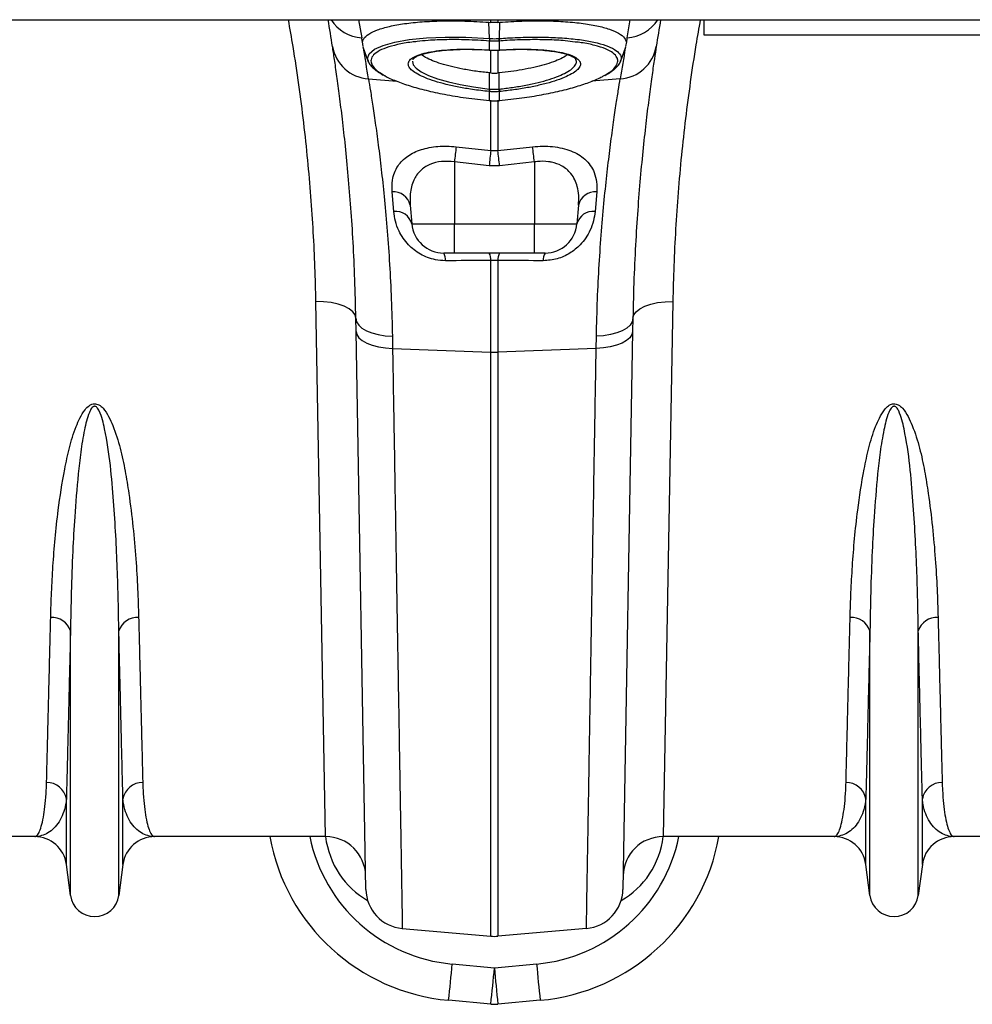
# Model space of a CAD drawing. Units: millimetres. Extents: x 773 to 17139, y 764 to 7801.
# Drawn here: x 14519 to 14758, y 5373 to 5619 of the extents above; entities that cross this region are included whole.
import ezdxf

# ---------------------------------------------------------------- set-up
doc = ezdxf.new("R2010")
doc.units = ezdxf.units.MM
doc.layers.get('0').update_dxf_attribs({"linetype": 'CONTINUOUS'})
doc.layers.add('ACO_DRAINAGE', color=7, linetype='CONTINUOUS')

# ---------------------------------------------------------------- blocks, each defined once
blk = doc.blocks.new('ACO_-_32831_-_PLAN')
at = {"layer": 'ACO_DRAINAGE', "linetype": 'Continuous'}
for p, q in [((0, 224.4), (1004.58, 224.4)), ((666, 224.4), (666.81, 219.85)), ((699.13, 223.72), (699.13, 224.4)), ((700.87, 224.4), (700.87, 223.72)), ((733.19, 219.85), (734, 224.4)), ((752.5, 220.5), (752.5, 224.4)), ((698.63, 223.76), (699.13, 223.72)), ((698.76, 219.7), (698.63, 223.76)), ((700.87, 223.72), (701.37, 223.76)), ((701.24, 219.7), (701.37, 223.76)), ((675.13, 218.79), (678.72, 219.41)), ((678.72, 219.41), (683.02, 219.83)), ((683.02, 219.83), (687.7, 220.02)), ((687.7, 220.02), (692.86, 219.99)), ((692.86, 219.99), (698.76, 219.7)), ((698.76, 219.7), (698.76, 219.7)), ((698.76, 219.7), (698.76, 219.7)), ((852.5, 220.5), (752.5, 220.5)), ((667.18, 217.68), (666.98, 218.85)), ((667.09, 217.65), (668.46, 213.88)), ((668.7, 215.89), (670.03, 217.02)), ((670.03, 217.02), (672.16, 217.98)), ((672.16, 217.98), (675.13, 218.79)), ((698.66, 216.83), (698.78, 216.82)), ((698.67, 216.8), (698.66, 216.83)), ((698.67, 216.8), (698.67, 216.8)), ((698.78, 219.07), (698.76, 219.07)), ((698.78, 216.82), (698.78, 219.07)), ((698.79, 216.79), (698.78, 216.82)), ((701.22, 216.82), (701.21, 216.79)), ((701.22, 219.07), (701.22, 216.82)), ((701.24, 219.07), (701.22, 219.07)), ((701.22, 216.82), (701.34, 216.83)), ((701.33, 216.8), (701.95, 216.84)), ((701.34, 216.83), (701.33, 216.8)), ((701.33, 216.8), (701.33, 216.8)), ((731.54, 213.88), (732.91, 217.65)), ((733.02, 218.85), (732.82, 217.68)), ((668.28, 214.69), (668.7, 215.89)), ((668.48, 214.04), (668.28, 214.69)), ((679.6, 214.46), (679.58, 214.4)), ((698.67, 216.8), (698.8, 216.79)), ((698.8, 216.79), (698.79, 216.79)), ((699.13, 211.07), (699.13, 216.77)), ((700.87, 216.78), (700.87, 211.07)), ((701.2, 216.79), (701.33, 216.8)), ((701.21, 216.79), (701.2, 216.79)), ((720.39, 214.39), (720.37, 214.46)), ((679.51, 214.05), (679.48, 213.91)), ((679.48, 213.91), (679.71, 213.13)), ((679.71, 213.13), (680.4, 212.3)), ((680.4, 212.3), (681.67, 211.39)), ((668.51, 209.6), (675.62, 208.99)), ((681.67, 211.39), (683.51, 210.48)), ((683.51, 210.48), (685.76, 209.63)), ((685.76, 209.63), (688.48, 208.84)), ((698.78, 207.05), (698.77, 211.1)), ((699.13, 211.07), (698.77, 211.1)), ((701.23, 211.1), (700.87, 211.07)), ((701.22, 207.05), (701.23, 211.1)), ((731.49, 209.6), (724.36, 208.99)), ((688.48, 208.84), (691.45, 208.15)), ((691.45, 208.15), (694.75, 207.57)), ((694.75, 207.57), (698.78, 207.05)), ((698.78, 207.05), (698.86, 207.05)), ((698.78, 207.05), (698.78, 207.05)), ((698.78, 207.05), (698.78, 207.05)), ((701.14, 207.05), (701.22, 207.05)), ((698.78, 206.42), (698.7, 206.43)), ((698.78, 204.17), (698.78, 206.42)), ((701.3, 206.43), (701.22, 206.42)), ((701.22, 206.42), (701.22, 204.17)), ((698.72, 204.18), (698.78, 204.17)), ((698.72, 204.18), (698.72, 204.15)), ((698.72, 204.15), (698.77, 204.14)), ((698.72, 204.15), (698.72, 204.15)), ((698.78, 204.14), (698.77, 204.14)), ((698.78, 204.17), (698.78, 204.14)), ((699.13, 191.66), (699.13, 204.23)), ((700.87, 204.27), (700.87, 191.66)), ((701.22, 204.17), (701.28, 204.18)), ((701.22, 204.14), (701.22, 204.17)), ((701.23, 204.14), (701.22, 204.14)), ((701.23, 204.14), (701.28, 204.15)), ((701.28, 204.15), (701.28, 204.18)), ((701.28, 204.15), (701.28, 204.15)), ((690.44, 192.62), (699.13, 191.66)), ((700.87, 191.66), (709.56, 192.62)), ((699.13, 191.66), (700.87, 191.66)), ((698.69, 187.87), (690, 188.82)), ((690, 188.82), (690, 173.3)), ((701.31, 187.87), (698.69, 187.87)), ((710, 188.82), (701.31, 187.87)), ((710, 188.82), (710, 173.3)), ((674.82, 176.42), (674.41, 181.3)), ((725.59, 181.3), (725.18, 176.42)), ((678.95, 177.99), (679.36, 173.3)), ((721.05, 177.99), (720.64, 173.3)), ((679.36, 173.3), (690, 173.3)), ((690, 173.3), (710, 173.3)), ((690, 166), (690, 173.3)), ((710, 173.3), (720.64, 173.3)), ((710, 171.85), (710, 173.3)), ((710, 170.46), (710, 171.85)), ((710, 169.2), (710, 170.46)), ((710, 168.1), (710, 169.2)), ((710, 167.21), (710, 168.1)), ((690, 166), (687.33, 166)), ((710, 166), (690, 166)), ((710, 166.54), (710, 167.21)), ((710, 166.14), (710, 166.54)), ((710, 166), (710, 166.14)), ((712.67, 166), (710, 166)), ((699.13, 141.2), (699.13, 164.13)), ((700.87, 164.13), (699.13, 164.13)), ((700.87, 164.13), (700.87, 141.2)), ((657.79, 20), (655.35, 153.88)), ((657.29, 153.82), (655.35, 153.88)), ((659.16, 153.6), (657.29, 153.82)), ((660.88, 153.23), (659.16, 153.6)), ((662.39, 152.71), (660.88, 153.23)), ((737.61, 152.71), (739.12, 153.23)), ((739.12, 153.23), (740.84, 153.6)), ((740.84, 153.6), (742.71, 153.82)), ((744.65, 153.88), (742.21, 20)), ((742.71, 153.82), (744.65, 153.88)), ((663.64, 152.07), (662.39, 152.71)), ((664.57, 151.33), (663.64, 152.07)), ((665.14, 150.53), (664.57, 151.33)), ((665.35, 149.68), (665.14, 150.53)), ((734.65, 149.68), (734.86, 150.53)), ((734.86, 150.53), (735.43, 151.33)), ((735.43, 151.33), (736.36, 152.07)), ((736.36, 152.07), (737.61, 152.71)), ((665.41, 146.41), (665.35, 149.68)), ((665.35, 149.68), (665.53, 148.83)), ((665.53, 148.83), (666.05, 148.01)), ((666.05, 148.01), (666.88, 147.25)), ((733.95, 148.01), (733.12, 147.25)), ((734.47, 148.83), (733.95, 148.01)), ((734.65, 149.68), (734.47, 148.83)), ((734.65, 149.68), (734.59, 146.41)), ((667.84, 6.8), (665.41, 146.41)), ((665.41, 146.41), (665.59, 145.6)), ((665.59, 145.6), (666.11, 144.82)), ((666.88, 147.25), (668, 146.59)), ((668, 146.59), (669.37, 146.03)), ((669.37, 146.03), (670.94, 145.6)), ((670.94, 145.6), (672.66, 145.32)), ((729.06, 145.6), (727.34, 145.32)), ((730.63, 146.03), (729.06, 145.6)), ((732, 146.59), (730.63, 146.03)), ((733.12, 147.25), (732, 146.59)), ((734.59, 146.41), (732.16, 6.8)), ((734.41, 145.6), (733.89, 144.82)), ((734.59, 146.41), (734.41, 145.6)), ((666.11, 144.82), (666.94, 144.11)), ((666.94, 144.11), (668.06, 143.47)), ((668.06, 143.47), (669.43, 142.95)), ((669.43, 142.95), (671, 142.54)), ((672.66, 145.32), (674.48, 145.19)), ((674.48, 145.19), (674.53, 142.16)), ((725.47, 142.16), (725.52, 145.19)), ((727.34, 145.32), (725.52, 145.19)), ((730.57, 142.95), (729, 142.54)), ((731.94, 143.47), (730.57, 142.95)), ((733.06, 144.11), (731.94, 143.47)), ((733.89, 144.82), (733.06, 144.11)), ((671, 142.54), (672.72, 142.28)), ((672.72, 142.28), (674.53, 142.16)), ((674.53, 142.16), (699.13, 141.2)), ((699.13, -4.92), (699.13, 141.2)), ((725.47, 142.16), (700.87, 141.2)), ((700.87, 141.2), (700.87, -4.92)), ((727.28, 142.28), (725.47, 142.16)), ((729, 142.54), (727.28, 142.28)), ((593.95, 5.3), (593.95, 71.46)), ((606.05, 5.3), (606.05, 71.46)), ((793.95, 5.3), (793.95, 71.46)), ((806.05, 5.3), (806.05, 71.46)), ((592.92, 13.05), (592.92, 29.42)), ((607.08, 13.05), (607.08, 29.42)), ((792.92, 13.05), (792.92, 29.42)), ((807.08, 13.05), (807.08, 29.42)), ((584.99, 20), (542.21, 20)), ((657.79, 20), (615.01, 20)), ((784.99, 20), (742.21, 20)), ((825.61, 20), (815.01, 20)), ((593.95, 5.3), (592.92, 13.05)), ((607.08, 13.05), (606.05, 5.3)), ((793.95, 5.3), (792.92, 13.05)), ((807.08, 13.05), (806.05, 5.3)), ((676.97, -2.99), (699.13, -4.92)), ((723.03, -2.99), (700.87, -4.92)), ((689.42, -11.87), (700, -12.83)), ((700, -12.83), (710.58, -11.87)), ((699.1, -21.92), (688.52, -20.96)), ((711.48, -20.96), (700.9, -21.92))]:
    blk.add_line(p, q, dxfattribs=at)
for centre, radius, start, end in [((165.43, 140.95), 500, 8.8327, 9.6077), ((667.47, 229.72), 9.89, 212.4879, 266.1263), ((732.53, 229.72), 9.89, 273.8737, 327.5121), ((1234.57, 140.95), 500, 170.3923, 171.1673), ((164.55, 131.29), 510, 9.8858, 10), ((702.95, 219.36), 4.2, 175.4472, 183.978), ((703.08, 219.35), 4.31, 175.4296, 183.7383), ((696.92, 219.35), 4.31, 356.2617, 4.5704), ((697.05, 219.36), 4.2, 356.022, 4.5528), ((1235.45, 131.29), 510, 170, 170.1142), ((669.12, 219.34), 9.76, 189.4778, 266.3957), ((164.55, 131.29), 510, 8.8327, 9.7109), ((730.88, 219.34), 9.76, 273.6043, 350.5222), ((1235.45, 131.29), 510, 170.2891, 171.1673), ((690.65, 207.83), 8.17, 350.1434, 354.5637), ((690.8, 207.81), 8.1, 350.1044, 354.5613), ((709.2, 207.81), 8.1, 185.4387, 189.8956), ((709.35, 207.83), 8.17, 185.4363, 189.8566), ((988.27, 156.53), 300.01, 173.0908, 173.821), ((411.73, 156.53), 300.01, 6.179, 6.9092), ((997.51, 155.4), 300.58, 173.0713, 173.7978), ((402.49, 155.4), 300.58, 6.2022, 6.9287), ((674.78, 177.03), 4.28, 12.9189, 94.9701), ((725.22, 177.03), 4.28, 85.0299, 167.0811), ((675.29, 172.24), 4.21, 14.6432, 96.4374), ((724.71, 172.24), 4.21, 83.5626, 165.3568), ((687.33, 174), 8, 185, 270), ((712.67, 174), 8, 270, 355), ((684.52, 164.35), 3.26, 355.5218, 30.314), ((695.95, 164.37), 3.19, 355.5319, 30.6454), ((704.05, 164.37), 3.19, 149.3546, 184.4681), ((715.48, 164.35), 3.26, 149.686, 184.4782), ((700, 163.65), 22.47, 267.7771, 272.2229), ((589.36, 70.07), 4.79, 16.8212, 94.3923), ((610.64, 70.07), 4.79, 85.6077, 163.1788), ((789.36, 70.07), 4.79, 16.8212, 94.3923), ((810.64, 70.07), 4.79, 85.6077, 163.1788), ((588.06, 28.61), 4.93, 9.5346, 91.1391), ((611.94, 28.61), 4.93, 88.8609, 170.4654), ((788.06, 28.61), 4.93, 9.5346, 91.1391), ((811.94, 28.61), 4.93, 88.8609, 170.4654), ((584.99, 12), 8, 7.5666, 90), ((615.01, 12), 8, 90, 172.4334), ((693.03, 28.84), 50, 190.1784, 264.8246), ((693.03, 27.96), 40, 191.4846, 264.8246), ((657.79, 10), 10, 1, 90), ((706.97, 27.96), 40, 275.1754, 348.5154), ((706.97, 28.84), 50, 275.1754, 349.8216), ((742.21, 10), 10, 90, 179), ((784.99, 12), 8, 7.5666, 90), ((815.01, 12), 8, 90, 172.4334), ((600, 6.1), 6.1, 187.5666, 352.4334), ((677.84, 6.98), 10, 181, 265), ((722.16, 6.98), 10, 275, 359), ((800, 6.1), 6.1, 187.5666, 352.4334), ((700, 5.04), 10, 265, 275), ((410.2, 11.26), 280.19, 353.3975, 355.2651), ((989.8, 11.26), 280.19, 184.7349, 186.6025), ((420.77, 10.3), 280.19, 353.3975, 355.2651), ((979.23, 10.3), 280.19, 184.7349, 186.6025), ((700, -11.96), 10, 264.8246, 275.1754)]:
    blk.add_arc(centre, radius, start, end, dxfattribs=at)
for centre, major_axis, start_param, end_param in [((677.58, 22.77), (-0.3, 21.2), 1.688537, 2.643709), ((722.42, 22.77), (0.3, 21.2), 3.639476, 4.594648)]:
    blk.add_ellipse(centre, major_axis=major_axis, ratio=0.943135, start_param=start_param, end_param=end_param, dxfattribs=at)
for points, knots in [([(655.35, 153.88), (655.28, 156.74), (655.15, 162.46), (654.73, 171.24), (654.14, 180.17), (653.34, 189.31), (652.34, 198.63), (651.12, 208.12), (649.84, 216.72), (648.88, 222.17), (648.49, 224.4)], [0, 0, 0, 0, 0.127406, 0.254811, 0.383214, 0.511618, 0.643229, 0.774841, 0.907579, 1, 1, 1, 1]), ([(751.51, 224.4), (751.14, 222.3), (750.22, 217.11), (748.99, 208.84), (747.78, 199.63), (746.76, 190.38), (745.94, 181.15), (745.31, 171.93), (744.86, 162.82), (744.72, 156.86), (744.65, 153.88)], [0, 0, 0, 0, 0.087068, 0.214452, 0.342855, 0.471259, 0.602889, 0.734519, 0.867259, 1, 1, 1, 1]), ([(666.98, 218.85), (667.07, 219.1), (667.31, 219.79), (668.47, 220.83), (670.65, 221.89), (673.68, 222.77), (677.44, 223.46), (681.86, 223.92), (686.93, 224.15), (692.57, 224.13), (696.61, 223.89), (698.63, 223.76)], [0, 0, 0, 0, 0.066908, 0.18067, 0.294435, 0.408455, 0.522476, 0.636777, 0.751077, 0.875539, 1, 1, 1, 1]), ([(700.87, 223.72), (700.76, 223.72), (700.41, 223.69), (699.83, 223.68), (699.36, 223.71), (699.13, 223.72)], [0, 0, 0, 0, 0.196581, 0.598291, 1, 1, 1, 1]), ([(701.37, 223.76), (703.22, 223.88), (706.94, 224.11), (712.3, 224.16), (717.3, 223.98), (721.83, 223.56), (725.72, 222.91), (728.9, 222.05), (731.23, 221.02), (732.61, 219.93), (732.9, 219.17), (733.02, 218.85)], [0, 0, 0, 0, 0.1143685, 0.2287385, 0.3431039, 0.4574699, 0.5719162, 0.6863611, 0.8006919, 0.9150203, 1, 1, 1, 1]), ([(698.76, 219.07), (696.83, 219.19), (693.18, 219.42), (688.03, 219.43), (683.84, 219.28), (681.57, 219.03), (680.66, 218.93)], [0, 0, 0, 0, 0.294587, 0.555514, 0.823984, 1, 1, 1, 1]), ([(698.76, 219.7), (698.76, 219.7), (698.77, 219.7), (698.78, 219.7), (698.78, 219.7)], [0, 0, 0, 0, 0.002879, 1, 1, 1, 1]), ([(698.78, 219.7), (698.91, 219.69), (699.32, 219.66), (700, 219.65), (700.68, 219.66), (701.09, 219.69), (701.22, 219.7)], [0, 0, 0, 0, 0.16039, 0.5, 0.838895, 1, 1, 1, 1]), ([(701.22, 219.7), (701.22, 219.7), (701.23, 219.7), (701.24, 219.7), (701.24, 219.7)], [0, 0, 0, 0, 0.9971206, 1, 1, 1, 1]), ([(701.24, 219.7), (701.24, 219.7), (701.91, 219.75), (704.34, 219.9), (708.53, 220.06), (713.54, 220.03), (718.21, 219.78), (722.34, 219.31), (725.86, 218.62), (728.62, 217.76), (730.59, 216.73), (731.53, 215.69), (731.83, 214.78), (731.59, 214.26), (731.49, 214.04)], [0, 0, 0, 0, 0.000001, 0.039432, 0.142282, 0.248082, 0.350945, 0.456756, 0.559867, 0.665971, 0.768803, 0.874639, 0.947304, 1, 1, 1, 1]), ([(720.18, 218.82), (719.37, 218.93), (717.26, 219.2), (713.26, 219.4), (708.37, 219.43), (704.29, 219.28), (701.9, 219.12), (701.24, 219.07)], [0, 0, 0, 0, 0.1541307, 0.4045381, 0.6549497, 0.9053611, 1, 1, 1, 1]), ([(665.35, 149.68), (665.27, 152.96), (665.12, 159.53), (664.68, 168.74), (664.12, 177.39), (663.46, 185.45), (662.74, 192.88), (661.99, 199.56), (661.26, 205.4), (660.59, 210.41), (659.97, 214.64), (659.65, 216.7), (659.5, 217.73)], [0, 0, 0, 0, 0.098662, 0.198031, 0.29655, 0.39507, 0.496397, 0.597724, 0.696882, 0.796039, 0.89802, 1, 1, 1, 1]), ([(680.66, 218.93), (680.22, 218.89), (678.36, 218.71), (675.69, 218.2), (672.77, 217.4), (670.69, 216.43), (669.4, 215.31), (669, 214.15), (669.39, 212.93), (670.43, 211.71), (671.82, 210.86), (672.49, 210.45)], [0, 0, 0, 0, 0.039467, 0.165385, 0.287241, 0.412594, 0.534455, 0.659853, 0.763963, 0.885108, 1, 1, 1, 1]), ([(680.83, 210.75), (680.33, 211.06), (679.39, 211.64), (678.65, 212.5), (678.39, 213.23), (678.55, 213.98), (679.18, 214.7), (680.46, 215.42), (682.32, 216.03), (684.67, 216.51), (687.46, 216.84), (690.6, 217.03), (694.01, 217.05), (696.75, 216.96), (698.31, 216.85), (698.66, 216.83)], [0, 0, 0, 0, 0.084611, 0.159188, 0.233766, 0.292761, 0.377944, 0.463128, 0.548483, 0.633839, 0.719162, 0.804484, 0.889809, 0.975134, 1, 1, 1, 1]), ([(679.61, 214.46), (679.61, 214.46), (679.62, 214.5), (679.71, 214.65), (680.08, 214.97), (680.76, 215.34), (681.74, 215.71), (683.02, 216.06), (684.6, 216.38), (686.45, 216.65), (688.53, 216.84), (690.79, 216.97), (693.17, 217.01), (695.64, 216.97), (697.49, 216.88), (698.5, 216.82), (698.68, 216.81)], [0, 0, 0, 0, 0.0069859, 0.0783872, 0.1481424, 0.2216421, 0.297732, 0.378114, 0.4620199, 0.5484123, 0.6362005, 0.7242796, 0.811565, 0.8975587, 0.9823818, 1, 1, 1, 1]), ([(701.22, 219.07), (701.09, 219.06), (700.68, 219.03), (700, 219.02), (699.32, 219.03), (698.91, 219.06), (698.78, 219.07)], [0, 0, 0, 0, 0.1611473, 0.5000001, 0.839568, 1, 1, 1, 1]), ([(698.78, 216.82), (698.91, 216.81), (699.31, 216.79), (700.13, 216.77), (700.81, 216.8), (701.22, 216.82)], [0, 0, 0, 0, 0.156226, 0.50007, 1, 1, 1, 1]), ([(701.34, 216.83), (702.85, 216.91), (705.57, 217.06), (709.27, 217.03), (712.42, 216.86), (715.22, 216.52), (717.58, 216.06), (719.44, 215.46), (720.71, 214.78), (721.41, 214.04), (721.59, 213.41), (721.46, 212.72), (720.95, 211.97), (719.83, 211.07), (718.64, 210.49), (718.08, 210.22)], [0, 0, 0, 0, 0.101722, 0.18294, 0.264158, 0.345145, 0.426133, 0.506878, 0.587623, 0.658647, 0.72967, 0.765955, 0.84644, 0.926924, 1, 1, 1, 1]), ([(701.95, 216.84), (702.29, 216.86), (703.4, 216.93), (705.31, 216.99), (707.64, 217), (709.93, 216.93), (712.12, 216.79), (714.15, 216.57), (715.97, 216.28), (717.52, 215.93), (718.76, 215.54), (719.66, 215.13), (720.19, 214.76), (720.36, 214.53), (720.38, 214.48), (720.38, 214.47)], [0, 0, 0, 0, 0.034612, 0.115491, 0.200607, 0.287806, 0.376786, 0.466894, 0.557121, 0.646126, 0.732798, 0.816098, 0.895207, 0.97047, 1, 1, 1, 1]), ([(727.32, 210.37), (727.96, 210.73), (729.36, 211.54), (730.54, 212.79), (730.97, 213.95), (730.72, 215.06), (729.79, 216.1), (727.92, 217.13), (725.2, 217.99), (722.59, 218.56), (720.7, 218.77), (720.18, 218.82)], [0, 0, 0, 0, 0.104462, 0.229686, 0.354912, 0.443138, 0.569911, 0.696687, 0.823929, 0.951172, 1, 1, 1, 1]), ([(740.5, 217.73), (740.35, 216.75), (740.05, 214.8), (739.46, 210.75), (738.8, 205.87), (738.07, 200.07), (737.32, 193.4), (736.58, 185.96), (735.92, 177.88), (735.35, 169.18), (734.89, 159.81), (734.73, 153.06), (734.65, 149.68)], [0, 0, 0, 0, 0.097081, 0.194803, 0.294341, 0.393878, 0.496269, 0.59866, 0.697548, 0.796435, 0.898218, 1, 1, 1, 1]), ([(698.77, 211.1), (697.65, 211.23), (695.35, 211.48), (692.14, 212.02), (689.2, 212.66), (686.64, 213.36), (684.47, 214.14), (682.77, 214.91), (682.05, 215.44), (681.72, 215.68)], [0, 0, 0, 0, 0.149714, 0.304329, 0.445628, 0.591092, 0.731223, 0.875467, 1, 1, 1, 1]), ([(698.8, 216.8), (698.91, 216.79), (699.64, 216.73), (700.45, 216.73), (701.13, 216.79), (701.2, 216.79)], [0, 0, 0, 0, 0.147466, 0.910781, 1, 1, 1, 1]), ([(701.22, 207.05), (701.22, 207.05), (701.78, 207.11), (703.47, 207.3), (706.28, 207.71), (709.48, 208.32), (712.44, 209.05), (715.02, 209.86), (717.18, 210.74), (718.84, 211.66), (719.99, 212.59), (720.44, 213.34), (720.56, 213.95), (720.45, 214.23), (720.39, 214.39)], [0, 0, 0, 0, 0.000002, 0.050953, 0.155046, 0.262173, 0.366118, 0.473098, 0.576752, 0.683417, 0.786755, 0.893069, 0.940289, 1, 1, 1, 1]), ([(718.26, 215.68), (718.19, 215.61), (717.83, 215.27), (716.67, 214.65), (714.81, 213.85), (712.52, 213.11), (709.87, 212.44), (707.06, 211.88), (704.14, 211.42), (702.21, 211.21), (701.23, 211.1)], [0, 0, 0, 0, 0.033772, 0.177507, 0.316707, 0.459933, 0.599378, 0.742817, 0.869933, 1, 1, 1, 1]), ([(668.44, 214.03), (668.45, 213.97), (668.55, 213.61), (669, 212.99), (669.79, 212.14), (670.85, 211.32), (671.77, 210.8), (672.2, 210.56)], [0, 0, 0, 0, 0.039202, 0.255054, 0.499188, 0.768261, 1, 1, 1, 1]), ([(727.61, 210.46), (727.93, 210.63), (728.8, 211.09), (729.9, 211.88), (730.85, 212.79), (731.39, 213.49), (731.51, 213.9), (731.54, 213.98)], [0, 0, 0, 0, 0.1622835, 0.4360866, 0.7115491, 0.9405728, 1, 1, 1, 1]), ([(668.51, 209.6), (668.66, 208.65), (668.98, 206.76), (669.59, 202.82), (670.29, 198.06), (671.04, 192.49), (671.79, 186.23), (672.53, 179.29), (673.21, 171.61), (673.79, 163.31), (674.24, 154.52), (674.4, 148.31), (674.48, 145.19)], [0, 0, 0, 0, 0.098681, 0.197364, 0.29895, 0.400537, 0.499197, 0.597857, 0.699328, 0.800798, 0.900049, 1, 1, 1, 1]), ([(672.49, 210.45), (672.55, 210.42), (673.25, 209.95), (675.36, 209.05), (678.77, 207.83), (682.9, 206.7), (687.6, 205.69), (692.94, 204.79), (696.77, 204.39), (698.72, 204.18)], [0, 0, 0, 0, 0.012544, 0.168758, 0.329542, 0.485823, 0.646644, 0.820211, 1, 1, 1, 1]), ([(698.7, 206.43), (697.28, 206.59), (694.68, 206.88), (691.06, 207.51), (687.89, 208.2), (685.08, 208.98), (682.63, 209.84), (681.43, 210.45), (680.83, 210.75)], [0, 0, 0, 0, 0.190891, 0.352744, 0.514594, 0.676311, 0.838027, 1, 1, 1, 1]), ([(699.13, 211.07), (699.34, 211.05), (699.92, 211), (700.5, 211.04), (700.87, 211.07)], [0, 0, 0, 0, 0.358387, 1, 1, 1, 1]), ([(701.28, 204.18), (703.16, 204.38), (706.76, 204.76), (711.86, 205.59), (716.47, 206.55), (720.63, 207.65), (724.15, 208.86), (726.39, 209.78), (727.2, 210.29), (727.32, 210.37)], [0, 0, 0, 0, 0.175642, 0.335418, 0.495191, 0.654583, 0.813973, 0.973535, 1, 1, 1, 1]), ([(718.08, 210.22), (718.02, 210.19), (717.39, 209.85), (715.7, 209.25), (713.03, 208.43), (709.94, 207.7), (706.59, 207.09), (703.66, 206.68), (701.88, 206.49), (701.3, 206.43)], [0, 0, 0, 0, 0.016757, 0.195948, 0.375348, 0.554751, 0.73413, 0.913514, 1, 1, 1, 1]), ([(725.52, 145.19), (725.6, 148.29), (725.76, 154.49), (726.21, 163.28), (726.79, 171.63), (727.48, 179.36), (728.22, 186.35), (728.98, 192.63), (729.73, 198.22), (730.42, 202.93), (731.03, 206.81), (731.34, 208.67), (731.49, 209.6)], [0, 0, 0, 0, 0.0993253, 0.1986518, 0.3008794, 0.4031077, 0.502459, 0.6018099, 0.7040497, 0.8062881, 0.9028147, 1, 1, 1, 1]), ([(698.86, 207.05), (698.92, 207.04), (699.3, 207.01), (699.89, 206.98), (700.59, 207), (700.97, 207.03), (701.14, 207.05)], [0, 0, 0, 0, 0.075561, 0.499961, 0.776214, 1, 1, 1, 1]), ([(701.22, 206.42), (701.04, 206.41), (700.63, 206.37), (699.88, 206.35), (699.25, 206.38), (698.84, 206.42), (698.78, 206.42)], [0, 0, 0, 0, 0.223773, 0.500038, 0.924446, 1, 1, 1, 1]), ([(698.78, 204.17), (698.88, 204.16), (699.29, 204.13), (700.03, 204.1), (700.74, 204.13), (701.15, 204.17), (701.22, 204.17)], [0, 0, 0, 0, 0.129337, 0.500012, 0.911882, 1, 1, 1, 1]), ([(698.78, 204.15), (698.9, 204.14), (699.71, 204.05), (700.53, 204.1), (701.23, 204.14)], [0, 0, 0, 0, 0.149574, 1, 1, 1, 1]), ([(674.41, 181.3), (674.38, 182.3), (674.35, 183.96), (674.95, 186.12), (675.78, 187.76), (676.93, 189.16), (678.29, 190.29), (679.89, 191.22), (681.69, 191.93), (683.69, 192.44), (685.86, 192.73), (688.13, 192.81), (689.67, 192.68), (690.44, 192.62)], [0, 0, 0, 0, 0.15258, 0.254994, 0.357342, 0.444867, 0.532333, 0.611626, 0.69087, 0.768428, 0.845954, 0.922975, 1, 1, 1, 1]), ([(709.56, 192.62), (710.41, 192.68), (712.1, 192.82), (714.63, 192.69), (717.02, 192.3), (719.21, 191.63), (721.09, 190.7), (722.75, 189.49), (724.08, 187.99), (725.09, 186.07), (725.67, 183.84), (725.62, 182.15), (725.59, 181.3)], [0, 0, 0, 0, 0.084719, 0.169436, 0.258204, 0.347035, 0.436534, 0.526111, 0.633226, 0.74045, 0.870169, 1, 1, 1, 1]), ([(690, 188.82), (688.91, 188.91), (686.71, 189.08), (683.69, 188.25), (681.28, 186.64), (679.9, 184.62), (679.2, 182.6), (678.84, 180.52), (678.91, 178.94), (678.95, 177.99)], [0, 0, 0, 0, 0.145049, 0.291872, 0.445889, 0.622079, 0.729153, 0.836317, 1, 1, 1, 1]), ([(721.05, 177.99), (721.09, 178.8), (721.17, 180.41), (720.83, 182.55), (720.17, 184.39), (719.28, 185.83), (718.13, 187), (716.6, 188.04), (714.97, 188.63), (712.93, 188.98), (711.43, 189.01), (710.25, 188.85), (710, 188.82)], [0, 0, 0, 0, 0.138091, 0.2760348, 0.3858174, 0.4954406, 0.5834943, 0.6714223, 0.8020933, 0.8403075, 0.9663498, 1, 1, 1, 1]), ([(687.77, 164.1), (686.92, 164.15), (685.39, 164.23), (683.28, 164.87), (681.47, 165.72), (679.87, 166.81), (678.4, 168.15), (677.12, 169.74), (675.98, 171.73), (675.14, 173.99), (674.92, 175.61), (674.82, 176.42)], [0, 0, 0, 0, 0.112058, 0.202206, 0.292427, 0.383098, 0.473867, 0.585419, 0.697107, 0.84846, 1, 1, 1, 1]), ([(725.18, 176.42), (725.08, 175.64), (724.87, 174.06), (724.06, 171.82), (722.92, 169.8), (721.32, 167.8), (718.99, 165.89), (715.76, 164.38), (713.41, 164.19), (712.23, 164.1)], [0, 0, 0, 0, 0.147284, 0.294404, 0.41143, 0.528295, 0.689463, 0.845219, 1, 1, 1, 1]), ([(699.13, 164.13), (695.82, 164.12), (692.03, 164.11), (688.24, 164.1), (687.77, 164.1)], [0, 0, 0, 0, 0.874472, 1, 1, 1, 1]), ([(712.23, 164.1), (708.92, 164.11), (705.13, 164.12), (701.35, 164.12), (700.87, 164.13)], [0, 0, 0, 0, 0.874472, 1, 1, 1, 1]), ([(674.53, 142.16), (674.58, 139.18), (674.68, 133.24), (674.85, 123.56), (675.02, 113.18), (675.2, 102.23), (675.38, 91.59), (675.55, 81.33), (675.72, 71.47), (675.88, 62.19), (676.02, 53.53), (676.16, 45.47), (676.28, 37.9), (676.4, 30.88), (676.51, 24.42), (676.61, 18.5), (676.7, 13.19), (676.78, 8.54), (676.84, 4.61), (676.9, 1.46), (676.93, -0.9), (676.96, -2.23), (676.97, -2.88), (676.97, -2.95), (676.97, -2.99)], [0, 0, 0, 0, 0.0345229, 0.0690968, 0.1152861, 0.1615059, 0.2076952, 0.2550284, 0.3023944, 0.3497276, 0.3959169, 0.4421368, 0.4883261, 0.5356596, 0.583026, 0.6303596, 0.6801925, 0.7300638, 0.7798968, 0.8311774, 0.8824999, 0.9337806, 0.9668679, 1, 1, 1, 1]), ([(723.03, -2.99), (723.03, -2.95), (723.03, -2.87), (723.04, -2.21), (723.06, -0.96), (723.1, 1.09), (723.14, 3.84), (723.2, 7.31), (723.27, 11.49), (723.35, 16.32), (723.45, 21.76), (723.55, 27.77), (723.66, 34.45), (723.78, 41.78), (723.92, 49.78), (724.06, 58.5), (724.22, 67.96), (724.39, 78.16), (724.57, 89.01), (724.77, 100.51), (724.97, 112.63), (725.16, 123.73), (725.32, 133.6), (725.42, 139.3), (725.47, 142.16)], [0, 0, 0, 0, 0.034523, 0.069097, 0.115286, 0.161506, 0.207696, 0.255029, 0.302396, 0.34973, 0.395919, 0.442139, 0.488329, 0.535662, 0.583029, 0.630362, 0.680195, 0.730065, 0.779898, 0.831177, 0.882499, 0.933778, 0.966867, 1, 1, 1, 1]), ([(589, 74.85), (589.06, 76.92), (589.18, 81.06), (589.55, 87.65), (590.08, 94.52), (590.95, 102.57), (592.11, 110.2), (593.61, 117.25), (594.91, 121.56), (596.27, 124.76), (597.31, 126.56), (598.39, 127.72), (599.22, 128.19), (599.88, 128.33), (600.5, 128.27), (601.31, 127.93), (602.45, 126.91), (603.56, 125.11), (605.04, 121.74), (606.48, 117.15), (607.67, 111.46), (608.71, 104.86), (609.65, 97.47), (610.33, 89.5), (610.79, 81.92), (610.93, 77.21), (611, 74.85)], [0, 0, 0, 0, 0.064749, 0.129497, 0.194759, 0.260017, 0.35024, 0.39586, 0.441421, 0.460128, 0.479087, 0.489727, 0.495298, 0.499064, 0.503305, 0.507494, 0.517313, 0.536471, 0.556293, 0.604999, 0.653862, 0.702716, 0.777877, 0.853046, 0.926433, 1, 1, 1, 1]), ([(789, 74.85), (789.06, 76.92), (789.18, 81.06), (789.55, 87.65), (790.08, 94.52), (790.95, 102.57), (792.11, 110.2), (793.61, 117.25), (794.91, 121.56), (796.27, 124.76), (797.31, 126.56), (798.39, 127.72), (799.22, 128.19), (799.88, 128.33), (800.5, 128.27), (801.31, 127.93), (802.45, 126.91), (803.56, 125.11), (805.04, 121.74), (806.48, 117.15), (807.67, 111.46), (808.71, 104.86), (809.65, 97.47), (810.33, 89.5), (810.79, 81.92), (810.93, 77.21), (811, 74.85)], [0, 0, 0, 0, 0.064749, 0.129497, 0.194759, 0.260017, 0.35024, 0.39586, 0.441421, 0.460128, 0.479087, 0.489727, 0.495298, 0.499064, 0.503305, 0.507494, 0.517313, 0.536471, 0.556293, 0.604999, 0.653862, 0.702716, 0.777877, 0.853046, 0.926433, 1, 1, 1, 1]), ([(606.05, 71.46), (606.01, 73.97), (605.93, 79.01), (605.68, 87.01), (605.32, 95.28), (604.75, 103.88), (604.02, 112.81), (603.04, 119.7), (601.98, 124.29), (601.39, 126.11), (600.77, 127.23), (600.33, 127.6), (600.09, 127.67), (599.9, 127.67), (599.75, 127.62), (599.49, 127.47), (599.07, 127), (598.5, 125.8), (597.94, 123.97), (597.19, 120.65), (596.48, 116.2), (595.66, 108.86), (594.99, 100.53), (594.46, 90.66), (594.11, 81.04), (594.01, 74.66), (593.95, 71.46)], [0, 0, 0, 0, 0.075388, 0.150957, 0.225419, 0.299878, 0.375275, 0.450591, 0.468913, 0.487368, 0.495309, 0.498087, 0.499607, 0.500519, 0.502004, 0.502774, 0.506764, 0.515797, 0.533623, 0.551617, 0.596978, 0.64236, 0.733754, 0.809447, 0.90454, 1, 1, 1, 1]), ([(806.05, 71.46), (806.01, 73.97), (805.93, 79.01), (805.68, 87.01), (805.32, 95.28), (804.75, 103.88), (804.02, 112.81), (803.04, 119.7), (801.98, 124.29), (801.39, 126.11), (800.77, 127.23), (800.33, 127.6), (800.09, 127.67), (799.9, 127.67), (799.75, 127.62), (799.49, 127.47), (799.07, 127), (798.5, 125.8), (797.94, 123.97), (797.19, 120.65), (796.48, 116.2), (795.66, 108.86), (794.99, 100.53), (794.46, 90.66), (794.11, 81.04), (794.01, 74.66), (793.95, 71.46)], [0, 0, 0, 0, 0.075388, 0.150957, 0.225419, 0.299878, 0.375275, 0.450591, 0.468913, 0.487368, 0.495309, 0.498087, 0.499607, 0.500519, 0.502004, 0.502774, 0.506764, 0.515797, 0.533623, 0.551617, 0.596978, 0.64236, 0.733754, 0.809447, 0.90454, 1, 1, 1, 1]), ([(587.97, 33.53), (588, 34.72), (588.06, 37.09), (588.16, 41.18), (588.27, 45.66), (588.4, 50.61), (588.53, 56), (588.68, 61.86), (588.83, 68.1), (588.94, 72.6), (589, 74.85)], [0, 0, 0, 0, 0.122561, 0.245123, 0.368619, 0.492115, 0.618573, 0.74503, 0.872515, 1, 1, 1, 1]), ([(611, 74.85), (611.06, 72.69), (611.16, 68.36), (611.31, 62.3), (611.45, 56.57), (611.59, 51.18), (611.71, 46.15), (611.83, 41.49), (611.94, 37.23), (612, 34.77), (612.03, 33.53)], [0, 0, 0, 0, 0.122562, 0.245124, 0.368619, 0.492115, 0.618573, 0.74503, 0.872515, 1, 1, 1, 1]), ([(787.97, 33.53), (788, 34.72), (788.06, 37.09), (788.16, 41.18), (788.27, 45.66), (788.4, 50.61), (788.53, 56), (788.68, 61.86), (788.83, 68.1), (788.94, 72.6), (789, 74.85)], [0, 0, 0, 0, 0.122561, 0.245123, 0.368619, 0.492115, 0.618573, 0.74503, 0.872515, 1, 1, 1, 1]), ([(811, 74.85), (811.06, 72.69), (811.16, 68.36), (811.31, 62.3), (811.45, 56.57), (811.59, 51.18), (811.71, 46.15), (811.83, 41.49), (811.94, 37.23), (812, 34.77), (812.03, 33.53)], [0, 0, 0, 0, 0.122562, 0.245124, 0.368619, 0.492115, 0.618573, 0.74503, 0.872515, 1, 1, 1, 1]), ([(593.95, 71.46), (593.9, 69.25), (593.79, 64.85), (593.64, 58.69), (593.5, 52.86), (593.37, 47.38), (593.24, 42.26), (593.12, 37.52), (593.02, 33.19), (592.95, 30.68), (592.92, 29.42)], [0, 0, 0, 0, 0.122564, 0.245128, 0.368625, 0.492122, 0.618579, 0.745035, 0.872517, 1, 1, 1, 1]), ([(607.08, 29.42), (607.05, 30.63), (606.99, 33.04), (606.88, 37.2), (606.77, 41.76), (606.65, 46.79), (606.51, 52.28), (606.37, 58.24), (606.21, 64.59), (606.1, 69.17), (606.05, 71.46)], [0, 0, 0, 0, 0.1225636, 0.2451273, 0.3686245, 0.4921218, 0.6185783, 0.7450348, 0.8725174, 1, 1, 1, 1]), ([(793.95, 71.46), (793.9, 69.25), (793.79, 64.85), (793.64, 58.69), (793.5, 52.86), (793.37, 47.38), (793.24, 42.26), (793.12, 37.52), (793.02, 33.19), (792.95, 30.68), (792.92, 29.42)], [0, 0, 0, 0, 0.122564, 0.245128, 0.368625, 0.492122, 0.618579, 0.745035, 0.872517, 1, 1, 1, 1]), ([(807.08, 29.42), (807.05, 30.63), (806.99, 33.04), (806.88, 37.2), (806.77, 41.76), (806.65, 46.79), (806.51, 52.28), (806.37, 58.24), (806.21, 64.59), (806.1, 69.17), (806.05, 71.46)], [0, 0, 0, 0, 0.1225636, 0.2451273, 0.3686245, 0.4921218, 0.6185783, 0.7450348, 0.8725174, 1, 1, 1, 1]), ([(584.99, 20), (585, 20), (585.21, 20), (585.63, 20.24), (586.24, 21.26), (586.8, 22.98), (587.28, 25.31), (587.66, 28.2), (587.88, 30.98), (587.95, 32.9), (587.97, 33.53)], [0, 0, 0, 0, 0.002609, 0.159901, 0.317193, 0.47631, 0.635426, 0.781116, 0.927174, 1, 1, 1, 1]), ([(612.03, 33.53), (612.05, 32.9), (612.12, 30.98), (612.34, 28.2), (612.71, 25.32), (613.19, 23), (613.75, 21.29), (614.36, 20.24), (614.79, 20), (615, 20), (615.01, 20)], [0, 0, 0, 0, 0.072826, 0.218514, 0.364574, 0.521863, 0.679152, 0.838271, 0.997391, 1, 1, 1, 1]), ([(784.99, 20), (785, 20), (785.21, 20), (785.63, 20.24), (786.24, 21.26), (786.8, 22.98), (787.28, 25.31), (787.66, 28.2), (787.88, 30.98), (787.95, 32.9), (787.97, 33.53)], [0, 0, 0, 0, 0.002609, 0.159901, 0.317193, 0.47631, 0.635426, 0.781116, 0.927174, 1, 1, 1, 1]), ([(812.03, 33.53), (812.05, 32.9), (812.12, 30.98), (812.34, 28.2), (812.71, 25.32), (813.19, 23), (813.75, 21.29), (814.36, 20.24), (814.79, 20), (815, 20), (815.01, 20)], [0, 0, 0, 0, 0.072826, 0.218514, 0.364574, 0.521863, 0.679152, 0.838271, 0.997391, 1, 1, 1, 1]), ([(592.92, 29.42), (592.87, 28.96), (592.7, 27.59), (592.12, 25.62), (591.12, 23.62), (589.84, 22.03), (588.34, 20.86), (586.71, 20.16), (585.58, 20), (585, 20), (584.99, 20)], [0, 0, 0, 0, 0.073967, 0.220751, 0.367826, 0.524676, 0.681531, 0.839293, 0.997057, 1, 1, 1, 1]), ([(615.01, 20), (615, 20), (614.43, 20), (613.3, 20.16), (611.67, 20.86), (610.17, 22.02), (608.89, 23.62), (607.88, 25.62), (607.3, 27.59), (607.13, 28.96), (607.08, 29.42)], [0, 0, 0, 0, 0.002943, 0.159716, 0.316691, 0.474311, 0.632174, 0.778967, 0.926033, 1, 1, 1, 1]), ([(792.92, 29.42), (792.87, 28.96), (792.7, 27.59), (792.12, 25.62), (791.12, 23.62), (789.84, 22.03), (788.34, 20.86), (786.71, 20.16), (785.58, 20), (785, 20), (784.99, 20)], [0, 0, 0, 0, 0.073967, 0.220751, 0.367826, 0.524676, 0.681531, 0.839293, 0.997057, 1, 1, 1, 1]), ([(815.01, 20), (815, 20), (814.43, 20), (813.3, 20.16), (811.67, 20.86), (810.17, 22.02), (808.89, 23.62), (807.88, 25.62), (807.3, 27.59), (807.13, 28.96), (807.08, 29.42)], [0, 0, 0, 0, 0.002943, 0.159818, 0.316691, 0.474435, 0.632174, 0.778968, 0.926033, 1, 1, 1, 1])]:
    blk.add_open_spline(points, degree=3, knots=knots, dxfattribs=at)
blk = doc.blocks.new('Z$W@#40EB07D7')
at = {"layer": 'ACO_DRAINAGE'}
blk.add_blockref('ACO_-_32831_-_PLAN', (2881.73, 4631.07), dxfattribs=at)

msp = doc.modelspace()

# ---------------------------------------------------------------- block references
msp.add_blockref('Z$W@#40EB07D7', (11056.34, 763.6))

doc.saveas('drawing.dxf')
